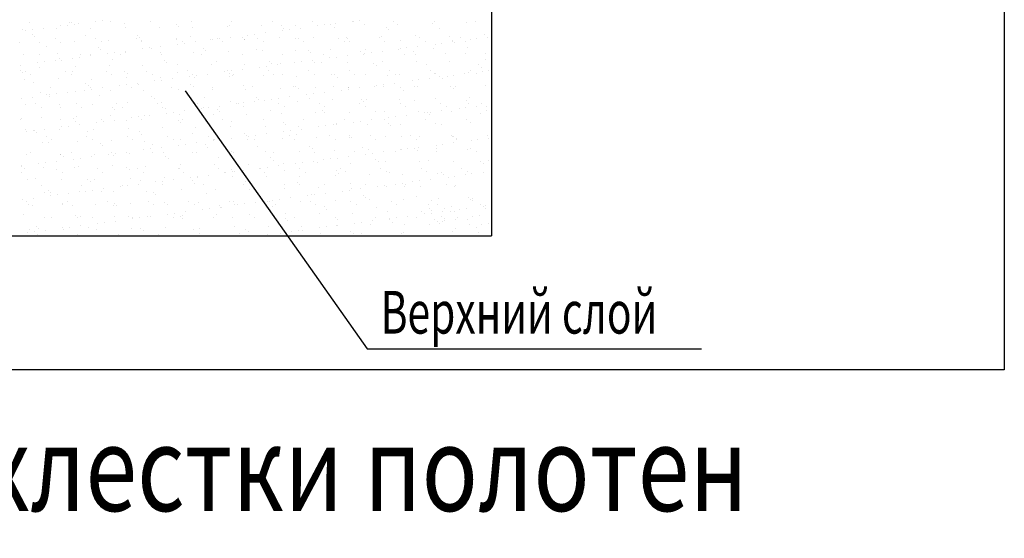
# Model space of a CAD drawing. Extents: x -1545 to 69069332, y -6966 to 42067464.
# Drawn here: x 560 to 618, y -1252 to -1222 of the extents above; entities that cross this region are included whole.
import ezdxf

# ---------------------------------------------------------------- set-up
doc = ezdxf.new("R2010")
doc.units = 0
doc.layers.get('0').update_dxf_attribs({"linetype": 'CONTINUOUS'})
doc.styles.add('Gost A', font='txt', dxfattribs={"width": 0.8, "oblique": 10})
doc.styles.add('ROMANS', font='romans.shx', dxfattribs={"width": 0.8})

msp = doc.modelspace()

# ---------------------------------------------------------------- linework, layer by layer
at = {"lineweight": 30, "ltscale": 0.5}
for p in [(587.953, -1205.78), (509.678, -1234.567)]:
    msp.add_line(p, (587.953, -1234.567), dxfattribs=at)
at = {"ltscale": 0.5}
for p, q in [((560.888, -1222.058), (560.888, -1222.058)), ((563.13, -1222.231), (563.13, -1222.231)), ((563.261, -1222.054), (563.261, -1222.054)), ((563.371, -1222.092), (563.371, -1222.092)), ((563.511, -1222.221), (563.511, -1222.221)), ((563.749, -1222.149), (563.749, -1222.149)), ((564.784, -1222.013), (564.784, -1222.013)), ((565.181, -1221.961), (565.181, -1221.961)), ((565.634, -1222.05), (565.634, -1222.05)), ((566.465, -1222.16), (566.465, -1222.16)), ((568.007, -1222.045), (568.007, -1222.045)), ((569.514, -1222.186), (569.514, -1222.186)), ((570.38, -1222.041), (570.38, -1222.041)), ((572.608, -1222.253), (572.608, -1222.253)), ((572.753, -1222.037), (572.753, -1222.037)), ((575.126, -1222.032), (575.126, -1222.032)), ((577.499, -1222.028), (577.499, -1222.028)), ((578.19, -1222.221), (578.19, -1222.221)), ((578.508, -1222.205), (578.508, -1222.205)), ((578.81, -1222.14), (578.81, -1222.14)), ((579.845, -1222.003), (579.845, -1222.003)), ((579.872, -1222.024), (579.872, -1222.024)), ((580.242, -1221.951), (580.242, -1221.951)), ((580.503, -1222.179), (580.503, -1222.179)), ((582.245, -1222.019), (582.245, -1222.019)), ((582.452, -1222.189), (582.452, -1222.189)), ((584.51, -1222.114), (584.51, -1222.114)), ((584.618, -1222.015), (584.618, -1222.015)), ((586.505, -1222.089), (586.505, -1222.089)), ((586.991, -1222.011), (586.991, -1222.011)), ((560.503, -1222.475), (560.503, -1222.475)), ((560.682, -1222.553), (560.682, -1222.553)), ((561.079, -1222.501), (561.079, -1222.501)), ((561.08, -1222.761), (561.08, -1222.761)), ((561.698, -1222.419), (561.698, -1222.419)), ((562.497, -1222.45), (562.497, -1222.45)), ((562.733, -1222.283), (562.733, -1222.283)), ((564.174, -1222.829), (564.174, -1222.829)), ((564.446, -1222.459), (564.446, -1222.459)), ((566.505, -1222.385), (566.505, -1222.385)), ((568.499, -1222.36), (568.499, -1222.36)), ((569.654, -1222.315), (569.654, -1222.315)), ((570.448, -1222.369), (570.448, -1222.369)), ((572.506, -1222.295), (572.506, -1222.295)), ((573.692, -1222.813), (573.692, -1222.813)), ((574.088, -1222.761), (574.088, -1222.761)), ((574.501, -1222.269), (574.501, -1222.269)), ((574.708, -1222.68), (574.708, -1222.68)), ((575.657, -1222.28), (575.657, -1222.28)), ((575.743, -1222.543), (575.743, -1222.543)), ((575.798, -1222.408), (575.798, -1222.408)), ((576.139, -1222.491), (576.139, -1222.491)), ((576.45, -1222.279), (576.45, -1222.279)), ((576.759, -1222.41), (576.759, -1222.41)), ((577.794, -1222.273), (577.794, -1222.273)), ((578.751, -1222.347), (578.751, -1222.347)), ((581.8, -1222.373), (581.8, -1222.373)), ((581.941, -1222.502), (581.941, -1222.502)), ((584.894, -1222.441), (584.894, -1222.441)), ((587.535, -1222.803), (587.535, -1222.803)), ((587.944, -1222.467), (587.944, -1222.467)), ((560.347, -1223.229), (560.347, -1223.229)), ((561.221, -1222.89), (561.221, -1222.89)), ((561.469, -1223.239), (561.469, -1223.239)), ((562.399, -1223.02), (562.399, -1223.02)), ((562.72, -1223.225), (562.72, -1223.225)), ((563.528, -1223.164), (563.528, -1223.164)), ((564.772, -1223.016), (564.772, -1223.016)), ((565.093, -1223.221), (565.093, -1223.221)), ((565.522, -1223.139), (565.522, -1223.139)), ((567.145, -1223.012), (567.145, -1223.012)), ((567.223, -1222.855), (567.223, -1222.855)), ((567.364, -1222.984), (567.364, -1222.984)), ((567.466, -1223.216), (567.466, -1223.216)), ((567.471, -1223.148), (567.471, -1223.148)), ((569.518, -1223.007), (569.518, -1223.007)), ((569.529, -1223.074), (569.529, -1223.074)), ((569.589, -1223.354), (569.589, -1223.354)), ((569.839, -1223.212), (569.839, -1223.212)), ((569.986, -1223.301), (569.986, -1223.301)), ((570.317, -1222.922), (570.317, -1222.922)), ((570.605, -1223.22), (570.605, -1223.22)), ((571.524, -1223.049), (571.524, -1223.049)), ((571.64, -1223.084), (571.64, -1223.084)), ((571.891, -1223.003), (571.891, -1223.003)), ((572.037, -1223.031), (572.037, -1223.031)), ((572.212, -1223.208), (572.212, -1223.208)), ((572.657, -1222.95), (572.657, -1222.95)), ((573.367, -1222.948), (573.367, -1222.948)), ((573.473, -1223.058), (573.473, -1223.058)), ((573.507, -1223.077), (573.507, -1223.077)), ((574.264, -1222.999), (574.264, -1222.999)), ((574.585, -1223.203), (574.585, -1223.203)), ((575.531, -1222.984), (575.531, -1222.984)), ((576.461, -1223.016), (576.461, -1223.016)), ((576.637, -1222.994), (576.637, -1222.994)), ((576.958, -1223.199), (576.958, -1223.199)), ((577.526, -1222.958), (577.526, -1222.958)), ((579.01, -1222.99), (579.01, -1222.99)), ((579.331, -1223.195), (579.331, -1223.195)), ((579.475, -1222.968), (579.475, -1222.968)), ((579.51, -1223.042), (579.51, -1223.042)), ((579.65, -1223.171), (579.65, -1223.171)), ((581.383, -1222.986), (581.383, -1222.986)), ((581.533, -1222.894), (581.533, -1222.894)), ((581.704, -1223.191), (581.704, -1223.191)), ((582.604, -1223.109), (582.604, -1223.109)), ((583.528, -1222.868), (583.528, -1222.868)), ((583.756, -1222.982), (583.756, -1222.982)), ((584.077, -1223.186), (584.077, -1223.186)), ((584.65, -1223.344), (584.65, -1223.344)), ((585.046, -1223.292), (585.046, -1223.292)), ((585.477, -1222.878), (585.477, -1222.878)), ((585.653, -1223.136), (585.653, -1223.136)), ((585.666, -1223.21), (585.666, -1223.21)), ((585.793, -1223.264), (585.793, -1223.264)), ((586.129, -1222.977), (586.129, -1222.977)), ((586.45, -1223.182), (586.45, -1223.182)), ((586.701, -1223.074), (586.701, -1223.074)), ((587.098, -1223.021), (587.098, -1223.021)), ((587.717, -1222.94), (587.717, -1222.94)), ((560.551, -1223.944), (560.551, -1223.944)), ((561.504, -1223.966), (561.504, -1223.966)), ((561.884, -1223.497), (561.884, -1223.497)), ((562.545, -1223.918), (562.545, -1223.918)), ((563.877, -1223.962), (563.877, -1223.962)), ((564.494, -1223.928), (564.494, -1223.928)), ((564.933, -1223.524), (564.933, -1223.524)), ((565.073, -1223.652), (565.073, -1223.652)), ((565.487, -1223.894), (565.487, -1223.894)), ((565.884, -1223.841), (565.884, -1223.841)), ((566.25, -1223.958), (566.25, -1223.958)), ((566.503, -1223.76), (566.503, -1223.76)), ((566.553, -1223.853), (566.553, -1223.853)), ((567.538, -1223.624), (567.538, -1223.624)), ((567.935, -1223.571), (567.935, -1223.571)), ((568.027, -1223.591), (568.027, -1223.591)), ((568.547, -1223.828), (568.547, -1223.828)), ((568.554, -1223.49), (568.554, -1223.49)), ((568.623, -1223.953), (568.623, -1223.953)), ((570.496, -1223.837), (570.496, -1223.837)), ((570.996, -1223.949), (570.996, -1223.949)), ((571.076, -1223.617), (571.076, -1223.617)), ((571.216, -1223.746), (571.216, -1223.746)), ((572.554, -1223.763), (572.554, -1223.763)), ((573.369, -1223.945), (573.369, -1223.945)), ((574.17, -1223.685), (574.17, -1223.685)), ((574.549, -1223.738), (574.549, -1223.738)), ((575.742, -1223.94), (575.742, -1223.94)), ((576.498, -1223.747), (576.498, -1223.747)), ((577.219, -1223.711), (577.219, -1223.711)), ((577.359, -1223.839), (577.359, -1223.839)), ((578.115, -1223.936), (578.115, -1223.936)), ((578.556, -1223.673), (578.556, -1223.673)), ((580.313, -1223.778), (580.313, -1223.778)), ((580.488, -1223.932), (580.488, -1223.932)), ((580.548, -1223.884), (580.548, -1223.884)), ((580.551, -1223.647), (580.551, -1223.647)), ((580.944, -1223.832), (580.944, -1223.832)), ((581.564, -1223.75), (581.564, -1223.75)), ((582.5, -1223.657), (582.5, -1223.657)), ((582.599, -1223.614), (582.599, -1223.614)), ((582.861, -1223.928), (582.861, -1223.928)), ((582.995, -1223.562), (582.995, -1223.562)), ((583.362, -1223.804), (583.362, -1223.804)), ((583.503, -1223.933), (583.503, -1223.933)), ((583.615, -1223.48), (583.615, -1223.48)), ((584.558, -1223.583), (584.558, -1223.583)), ((585.234, -1223.923), (585.234, -1223.923)), ((586.456, -1223.872), (586.456, -1223.872)), ((586.553, -1223.557), (586.553, -1223.557)), ((587.607, -1223.919), (587.607, -1223.919)), ((561.385, -1224.434), (561.385, -1224.434)), ((561.781, -1224.381), (561.781, -1224.381)), ((562.401, -1224.3), (562.401, -1224.3)), ((562.642, -1224.192), (562.642, -1224.192)), ((562.782, -1224.321), (562.782, -1224.321)), ((563.436, -1224.164), (563.436, -1224.164)), ((563.833, -1224.111), (563.833, -1224.111)), ((564.452, -1224.03), (564.452, -1224.03)), ((565.736, -1224.26), (565.736, -1224.26)), ((568.785, -1224.286), (568.785, -1224.286)), ((568.926, -1224.415), (568.926, -1224.415)), ((569.577, -1224.542), (569.577, -1224.542)), ((571.572, -1224.517), (571.572, -1224.517)), ((571.879, -1224.353), (571.879, -1224.353)), ((573.521, -1224.526), (573.521, -1224.526)), ((574.928, -1224.38), (574.928, -1224.38)), ((575.069, -1224.508), (575.069, -1224.508)), ((575.41, -1224.56), (575.41, -1224.56)), ((575.579, -1224.452), (575.579, -1224.452)), ((576.445, -1224.424), (576.445, -1224.424)), ((576.842, -1224.372), (576.842, -1224.372)), ((577.461, -1224.29), (577.461, -1224.29)), ((577.574, -1224.427), (577.574, -1224.427)), ((578.022, -1224.447), (578.022, -1224.447)), ((578.496, -1224.154), (578.496, -1224.154)), ((578.893, -1224.102), (578.893, -1224.102)), ((579.513, -1224.02), (579.513, -1224.02)), ((579.523, -1224.436), (579.523, -1224.436)), ((581.072, -1224.473), (581.072, -1224.473)), ((581.581, -1224.362), (581.581, -1224.362)), ((583.576, -1224.336), (583.576, -1224.336)), ((584.166, -1224.54), (584.166, -1224.54)), ((585.525, -1224.346), (585.525, -1224.346)), ((587.583, -1224.272), (587.583, -1224.272)), ((560.35, -1224.57), (560.35, -1224.57)), ((560.351, -1224.861), (560.351, -1224.861)), ((560.492, -1224.99), (560.492, -1224.99)), ((560.641, -1224.933), (560.641, -1224.933)), ((560.963, -1225.137), (560.963, -1225.137)), ((561.517, -1224.707), (561.517, -1224.707)), ((563.014, -1224.928), (563.014, -1224.928)), ((563.335, -1225.133), (563.335, -1225.133)), ((563.445, -1224.929), (563.445, -1224.929)), ((563.576, -1224.633), (563.576, -1224.633)), ((565.387, -1224.924), (565.387, -1224.924)), ((565.57, -1224.607), (565.57, -1224.607)), ((565.708, -1225.129), (565.708, -1225.129)), ((566.495, -1224.955), (566.495, -1224.955)), ((566.635, -1225.083), (566.635, -1225.083)), ((567.519, -1224.617), (567.519, -1224.617)), ((567.76, -1224.92), (567.76, -1224.92)), ((568.081, -1225.125), (568.081, -1225.125)), ((569.589, -1225.022), (569.589, -1225.022)), ((570.133, -1224.916), (570.133, -1224.916)), ((570.454, -1225.12), (570.454, -1225.12)), ((571.308, -1225.1), (571.308, -1225.1)), ((572.343, -1224.964), (572.343, -1224.964)), ((572.506, -1224.911), (572.506, -1224.911)), ((572.638, -1225.048), (572.638, -1225.048)), ((572.74, -1224.912), (572.74, -1224.912)), ((572.827, -1225.116), (572.827, -1225.116)), ((573.359, -1224.83), (573.359, -1224.83)), ((574.394, -1224.694), (574.394, -1224.694)), ((574.791, -1224.642), (574.791, -1224.642)), ((574.879, -1224.907), (574.879, -1224.907)), ((575.2, -1225.112), (575.2, -1225.112)), ((575.732, -1225.116), (575.732, -1225.116)), ((577.252, -1224.903), (577.252, -1224.903)), ((577.573, -1225.107), (577.573, -1225.107)), ((579.625, -1224.898), (579.625, -1224.898)), ((579.946, -1225.103), (579.946, -1225.103)), ((580.599, -1225.116), (580.599, -1225.116)), ((581.212, -1224.602), (581.212, -1224.602)), ((581.998, -1224.894), (581.998, -1224.894)), ((582.319, -1225.099), (582.319, -1225.099)), ((582.548, -1225.125), (582.548, -1225.125)), ((584.371, -1224.89), (584.371, -1224.89)), ((584.606, -1225.051), (584.606, -1225.051)), ((584.692, -1225.094), (584.692, -1225.094)), ((586.368, -1225.09), (586.368, -1225.09)), ((586.601, -1225.025), (586.601, -1225.025)), ((586.744, -1224.885), (586.744, -1224.885)), ((587.065, -1225.09), (587.065, -1225.09)), ((587.215, -1224.567), (587.215, -1224.567)), ((587.355, -1224.695), (587.355, -1224.695)), ((587.403, -1224.954), (587.403, -1224.954)), ((587.8, -1224.902), (587.8, -1224.902)), ((560.599, -1225.412), (560.599, -1225.412)), ((561.155, -1225.597), (561.155, -1225.597)), ((562.593, -1225.386), (562.593, -1225.386)), ((564.204, -1225.624), (564.204, -1225.624)), ((564.542, -1225.396), (564.542, -1225.396)), ((566.601, -1225.322), (566.601, -1225.322)), ((567.206, -1225.64), (567.206, -1225.64)), ((567.298, -1225.691), (567.298, -1225.691)), ((568.241, -1225.504), (568.241, -1225.504)), ((568.595, -1225.296), (568.595, -1225.296)), ((568.637, -1225.452), (568.637, -1225.452)), ((569.257, -1225.37), (569.257, -1225.37)), ((570.292, -1225.234), (570.292, -1225.234)), ((570.544, -1225.306), (570.544, -1225.306)), ((570.689, -1225.182), (570.689, -1225.182)), ((572.602, -1225.231), (572.602, -1225.231)), ((572.778, -1225.177), (572.778, -1225.177)), ((574.597, -1225.206), (574.597, -1225.206)), ((576.546, -1225.215), (576.546, -1225.215)), ((578.604, -1225.141), (578.604, -1225.141)), ((578.781, -1225.142), (578.781, -1225.142)), ((578.921, -1225.271), (578.921, -1225.271)), ((581.647, -1225.712), (581.647, -1225.712)), ((581.875, -1225.209), (581.875, -1225.209)), ((582.266, -1225.63), (582.266, -1225.63)), ((583.301, -1225.494), (583.301, -1225.494)), ((583.698, -1225.442), (583.698, -1225.442)), ((584.317, -1225.36), (584.317, -1225.36)), ((584.924, -1225.235), (584.924, -1225.235)), ((585.064, -1225.364), (585.064, -1225.364)), ((585.352, -1225.224), (585.352, -1225.224)), ((585.749, -1225.172), (585.749, -1225.172)), ((561.565, -1226.175), (561.565, -1226.175)), ((562.119, -1225.874), (562.119, -1225.874)), ((562.484, -1226.262), (562.484, -1226.262)), ((563.103, -1226.18), (563.103, -1226.18)), ((563.624, -1226.101), (563.624, -1226.101)), ((564.138, -1226.044), (564.138, -1226.044)), ((564.344, -1225.752), (564.344, -1225.752)), ((564.492, -1225.87), (564.492, -1225.87)), ((564.535, -1225.992), (564.535, -1225.992)), ((565.155, -1225.91), (565.155, -1225.91)), ((565.618, -1226.075), (565.618, -1226.075)), ((566.19, -1225.774), (566.19, -1225.774)), ((566.586, -1225.722), (566.586, -1225.722)), ((566.865, -1225.866), (566.865, -1225.866)), ((567.567, -1226.085), (567.567, -1226.085)), ((569.238, -1225.862), (569.238, -1225.862)), ((569.625, -1226.011), (569.625, -1226.011)), ((570.014, -1226.087), (580.667, -1241.187)), ((570.347, -1225.717), (570.347, -1225.717)), ((570.487, -1225.846), (570.487, -1225.846)), ((571.611, -1225.857), (571.611, -1225.857)), ((571.62, -1225.985), (571.62, -1225.985)), ((573.441, -1225.784), (573.441, -1225.784)), ((573.569, -1225.995), (573.569, -1225.995)), ((573.984, -1225.853), (573.984, -1225.853)), ((575.627, -1225.92), (575.627, -1225.92)), ((576.357, -1225.849), (576.357, -1225.849)), ((576.49, -1225.811), (576.49, -1225.811)), ((576.631, -1225.939), (576.631, -1225.939)), ((577.544, -1226.252), (577.544, -1226.252)), ((577.622, -1225.895), (577.622, -1225.895)), ((578.164, -1226.171), (578.164, -1226.171)), ((578.73, -1225.844), (578.73, -1225.844)), ((579.199, -1226.034), (579.199, -1226.034)), ((579.571, -1225.904), (579.571, -1225.904)), ((579.584, -1225.878), (579.584, -1225.878)), ((579.596, -1225.982), (579.596, -1225.982)), ((580.215, -1225.901), (580.215, -1225.901)), ((581.103, -1225.84), (581.103, -1225.84)), ((581.25, -1225.764), (581.25, -1225.764)), ((581.629, -1225.83), (581.629, -1225.83)), ((582.633, -1225.904), (582.633, -1225.904)), ((582.774, -1226.033), (582.774, -1226.033)), ((583.476, -1225.836), (583.476, -1225.836)), ((583.624, -1225.805), (583.624, -1225.805)), ((585.573, -1225.814), (585.573, -1225.814)), ((585.727, -1225.972), (585.727, -1225.972)), ((585.849, -1225.831), (585.849, -1225.831)), ((587.631, -1225.74), (587.631, -1225.74)), ((560.433, -1226.532), (560.433, -1226.532)), ((561.052, -1226.45), (561.052, -1226.45)), ((561.257, -1226.841), (561.257, -1226.841)), ((561.913, -1226.292), (561.913, -1226.292)), ((562.054, -1226.421), (562.054, -1226.421)), ((562.087, -1226.314), (562.087, -1226.314)), ((562.641, -1226.855), (562.641, -1226.855)), ((563.63, -1226.837), (563.63, -1226.837)), ((564.59, -1226.864), (564.59, -1226.864)), ((565.007, -1226.36), (565.007, -1226.36)), ((566.003, -1226.832), (566.003, -1226.832)), ((566.649, -1226.79), (566.649, -1226.79)), ((568.056, -1226.386), (568.056, -1226.386)), ((568.197, -1226.515), (568.197, -1226.515)), ((568.376, -1226.828), (568.376, -1226.828)), ((568.643, -1226.764), (568.643, -1226.764)), ((570.592, -1226.774), (570.592, -1226.774)), ((570.748, -1226.824), (570.748, -1226.824)), ((571.15, -1226.453), (571.15, -1226.453)), ((572.65, -1226.7), (572.65, -1226.7)), ((573.046, -1226.844), (573.046, -1226.844)), ((573.121, -1226.819), (573.121, -1226.819)), ((573.442, -1226.792), (573.442, -1226.792)), ((574.062, -1226.711), (574.062, -1226.711)), ((574.199, -1226.479), (574.199, -1226.479)), ((574.34, -1226.608), (574.34, -1226.608)), ((574.645, -1226.674), (574.645, -1226.674)), ((575.097, -1226.574), (575.097, -1226.574)), ((575.493, -1226.522), (575.493, -1226.522)), ((575.494, -1226.815), (575.494, -1226.815)), ((576.113, -1226.441), (576.113, -1226.441)), ((576.594, -1226.684), (576.594, -1226.684)), ((577.148, -1226.304), (577.148, -1226.304)), ((577.294, -1226.547), (577.294, -1226.547)), ((577.867, -1226.811), (577.867, -1226.811)), ((578.652, -1226.609), (578.652, -1226.609)), ((580.24, -1226.806), (580.24, -1226.806)), ((580.343, -1226.573), (580.343, -1226.573)), ((580.483, -1226.702), (580.483, -1226.702)), ((580.647, -1226.584), (580.647, -1226.584)), ((582.596, -1226.593), (582.596, -1226.593)), ((582.613, -1226.802), (582.613, -1226.802)), ((583.437, -1226.64), (583.437, -1226.64)), ((584.654, -1226.519), (584.654, -1226.519)), ((584.986, -1226.798), (584.986, -1226.798)), ((586.486, -1226.667), (586.486, -1226.667)), ((586.626, -1226.795), (586.626, -1226.795)), ((586.649, -1226.494), (586.649, -1226.494)), ((587.359, -1226.793), (587.359, -1226.793)), ((560.647, -1226.88), (560.647, -1226.88)), ((561.578, -1227.046), (561.578, -1227.046)), ((562.717, -1227.028), (562.717, -1227.028)), ((563.951, -1227.041), (563.951, -1227.041)), ((565.766, -1227.055), (565.766, -1227.055)), ((565.906, -1227.183), (565.906, -1227.183)), ((566.324, -1227.037), (566.324, -1227.037)), ((568.697, -1227.033), (568.697, -1227.033)), ((568.86, -1227.122), (568.86, -1227.122)), ((568.943, -1227.384), (568.943, -1227.384)), ((569.34, -1227.332), (569.34, -1227.332)), ((569.959, -1227.251), (569.959, -1227.251)), ((570.994, -1227.114), (570.994, -1227.114)), ((571.07, -1227.028), (571.07, -1227.028)), ((571.391, -1227.062), (571.391, -1227.062)), ((571.909, -1227.148), (571.909, -1227.148)), ((572.011, -1226.981), (572.011, -1226.981)), ((572.049, -1227.277), (572.049, -1227.277)), ((573.443, -1227.024), (573.443, -1227.024)), ((575.003, -1227.216), (575.003, -1227.216)), ((575.675, -1227.389), (575.675, -1227.389)), ((575.816, -1227.02), (575.816, -1227.02)), ((577.67, -1227.363), (577.67, -1227.363)), ((578.052, -1227.242), (578.052, -1227.242)), ((578.189, -1227.015), (578.189, -1227.015)), ((578.192, -1227.371), (578.192, -1227.371)), ((579.619, -1227.373), (579.619, -1227.373)), ((580.562, -1227.011), (580.562, -1227.011)), ((581.146, -1227.309), (581.146, -1227.309)), ((581.677, -1227.298), (581.677, -1227.298)), ((582.935, -1227.007), (582.935, -1227.007)), ((583.672, -1227.273), (583.672, -1227.273)), ((584.004, -1227.375), (584.004, -1227.375)), ((584.195, -1227.335), (584.195, -1227.335)), ((584.4, -1227.322), (584.4, -1227.322)), ((585.02, -1227.241), (585.02, -1227.241)), ((585.308, -1227.002), (585.308, -1227.002)), ((585.621, -1227.282), (585.621, -1227.282)), ((586.055, -1227.105), (586.055, -1227.105)), ((586.452, -1227.052), (586.452, -1227.052)), ((587.071, -1226.971), (587.071, -1226.971)), ((587.289, -1227.403), (587.289, -1227.403)), ((587.679, -1227.208), (587.679, -1227.208)), ((587.681, -1226.998), (587.681, -1226.998)), ((560.362, -1227.787), (560.362, -1227.787)), ((560.426, -1227.697), (560.426, -1227.697)), ((561.613, -1227.643), (561.613, -1227.643)), ((562.735, -1227.783), (562.735, -1227.783)), ((563.475, -1227.723), (563.475, -1227.723)), ((563.615, -1227.852), (563.615, -1227.852)), ((563.672, -1227.569), (563.672, -1227.569)), ((564.841, -1227.925), (564.841, -1227.925)), ((565.108, -1227.778), (565.108, -1227.778)), ((565.238, -1227.872), (565.238, -1227.872)), ((565.666, -1227.544), (565.666, -1227.544)), ((565.857, -1227.791), (565.857, -1227.791)), ((566.569, -1227.791), (566.569, -1227.791)), ((566.892, -1227.655), (566.892, -1227.655)), ((567.289, -1227.602), (567.289, -1227.602)), ((567.481, -1227.774), (567.481, -1227.774)), ((567.615, -1227.553), (567.615, -1227.553)), ((567.908, -1227.521), (567.908, -1227.521)), ((569.618, -1227.817), (569.618, -1227.817)), ((569.673, -1227.479), (569.673, -1227.479)), ((569.759, -1227.946), (569.759, -1227.946)), ((569.854, -1227.77), (569.854, -1227.77)), ((571.668, -1227.453), (571.668, -1227.453)), ((572.227, -1227.765), (572.227, -1227.765)), ((572.712, -1227.884), (572.712, -1227.884)), ((573.617, -1227.463), (573.617, -1227.463)), ((574.6, -1227.761), (574.6, -1227.761)), ((575.761, -1227.911), (575.761, -1227.911)), ((576.973, -1227.757), (576.973, -1227.757)), ((578.855, -1227.978), (578.855, -1227.978)), ((579.346, -1227.752), (579.346, -1227.752)), ((579.902, -1227.915), (579.902, -1227.915)), ((580.298, -1227.863), (580.298, -1227.863)), ((580.918, -1227.781), (580.918, -1227.781)), ((581.719, -1227.748), (581.719, -1227.748)), ((581.904, -1228.004), (581.904, -1228.004)), ((581.953, -1227.645), (581.953, -1227.645)), ((582.349, -1227.592), (582.349, -1227.592)), ((582.969, -1227.511), (582.969, -1227.511)), ((584.092, -1227.744), (584.092, -1227.744)), ((584.336, -1227.464), (584.336, -1227.464)), ((584.702, -1227.987), (584.702, -1227.987)), ((586.464, -1227.739), (586.464, -1227.739)), ((586.697, -1227.962), (586.697, -1227.962)), ((560.695, -1228.348), (560.695, -1228.348)), ((560.739, -1228.465), (560.739, -1228.465)), ((561.135, -1228.412), (561.135, -1228.412)), ((561.184, -1228.392), (561.184, -1228.392)), ((561.325, -1228.521), (561.325, -1228.521)), ((561.755, -1228.331), (561.755, -1228.331)), ((562.689, -1228.323), (562.689, -1228.323)), ((562.79, -1228.195), (562.79, -1228.195)), ((563.187, -1228.142), (563.187, -1228.142)), ((563.806, -1228.061), (563.806, -1228.061)), ((564.278, -1228.46), (564.278, -1228.46)), ((564.638, -1228.332), (564.638, -1228.332)), ((566.697, -1228.258), (566.697, -1228.258)), ((567.327, -1228.486), (567.327, -1228.486)), ((568.691, -1228.233), (568.691, -1228.233)), ((570.422, -1228.553), (570.422, -1228.553)), ((570.64, -1228.242), (570.64, -1228.242)), ((572.698, -1228.168), (572.698, -1228.168)), ((573.471, -1228.579), (573.471, -1228.579)), ((574.693, -1228.142), (574.693, -1228.142)), ((574.764, -1228.591), (574.764, -1228.591)), ((575.799, -1228.455), (575.799, -1228.455)), ((575.902, -1228.039), (575.902, -1228.039)), ((576.196, -1228.403), (576.196, -1228.403)), ((576.642, -1228.152), (576.642, -1228.152)), ((576.815, -1228.321), (576.815, -1228.321)), ((577.85, -1228.185), (577.85, -1228.185)), ((578.247, -1228.133), (578.247, -1228.133)), ((578.7, -1228.078), (578.7, -1228.078)), ((578.867, -1228.051), (578.867, -1228.051)), ((580.695, -1228.052), (580.695, -1228.052)), ((582.045, -1228.133), (582.045, -1228.133)), ((582.644, -1228.062), (582.644, -1228.062)), ((584.999, -1228.072), (584.999, -1228.072)), ((561.661, -1229.112), (561.661, -1229.112)), ((561.872, -1228.749), (561.872, -1228.749)), ((561.988, -1229.128), (561.988, -1229.128)), ((562.193, -1228.954), (562.193, -1228.954)), ((563.72, -1229.037), (563.72, -1229.037)), ((564.245, -1228.745), (564.245, -1228.745)), ((564.566, -1228.949), (564.566, -1228.949)), ((565.037, -1229.155), (565.037, -1229.155)), ((565.714, -1229.012), (565.714, -1229.012)), ((566.618, -1228.74), (566.618, -1228.74)), ((566.939, -1228.945), (566.939, -1228.945)), ((567.468, -1228.615), (567.468, -1228.615)), ((567.663, -1229.021), (567.663, -1229.021)), ((568.991, -1228.736), (568.991, -1228.736)), ((569.312, -1228.941), (569.312, -1228.941)), ((569.721, -1228.947), (569.721, -1228.947)), ((570.662, -1229.131), (570.662, -1229.131)), ((571.364, -1228.732), (571.364, -1228.732)), ((571.685, -1228.936), (571.685, -1228.936)), ((571.697, -1228.995), (571.697, -1228.995)), ((571.716, -1228.922), (571.716, -1228.922)), ((572.094, -1228.943), (572.094, -1228.943)), ((572.713, -1228.861), (572.713, -1228.861)), ((573.611, -1228.708), (573.611, -1228.708)), ((573.665, -1228.931), (573.665, -1228.931)), ((573.737, -1228.727), (573.737, -1228.727)), ((573.748, -1228.725), (573.748, -1228.725)), ((574.058, -1228.932), (574.058, -1228.932)), ((574.145, -1228.673), (574.145, -1228.673)), ((575.723, -1228.857), (575.723, -1228.857)), ((576.11, -1228.723), (576.11, -1228.723)), ((576.431, -1228.928), (576.431, -1228.928)), ((576.565, -1228.647), (576.565, -1228.647)), ((577.718, -1228.831), (577.718, -1228.831)), ((578.483, -1228.719), (578.483, -1228.719)), ((578.804, -1228.924), (578.804, -1228.924)), ((579.614, -1228.673), (579.614, -1228.673)), ((579.667, -1228.841), (579.667, -1228.841)), ((579.754, -1228.802), (579.754, -1228.802)), ((580.856, -1228.715), (580.856, -1228.715)), ((581.177, -1228.919), (581.177, -1228.919)), ((581.725, -1228.767), (581.725, -1228.767)), ((582.708, -1228.74), (582.708, -1228.74)), ((583.229, -1228.71), (583.229, -1228.71)), ((583.55, -1228.915), (583.55, -1228.915)), ((583.72, -1228.741), (583.72, -1228.741)), ((585.602, -1228.706), (585.602, -1228.706)), ((585.669, -1228.751), (585.669, -1228.751)), ((585.722, -1229.121), (585.722, -1229.121)), ((585.757, -1228.767), (585.757, -1228.767)), ((585.897, -1228.895), (585.897, -1228.895)), ((585.923, -1228.911), (585.923, -1228.911)), ((586.757, -1228.985), (586.757, -1228.985)), ((587.154, -1228.933), (587.154, -1228.933)), ((587.727, -1228.676), (587.727, -1228.676)), ((587.774, -1228.851), (587.774, -1228.851)), ((560.977, -1229.695), (560.977, -1229.695)), ((563.35, -1229.691), (563.35, -1229.691)), ((565.177, -1229.283), (565.177, -1229.283)), ((565.723, -1229.686), (565.723, -1229.686)), ((566.56, -1229.671), (566.56, -1229.671)), ((566.745, -1229.726), (566.745, -1229.726)), ((567.595, -1229.535), (567.595, -1229.535)), ((567.991, -1229.483), (567.991, -1229.483)), ((568.096, -1229.682), (568.096, -1229.682)), ((568.131, -1229.222), (568.131, -1229.222)), ((568.611, -1229.401), (568.611, -1229.401)), ((568.739, -1229.701), (568.739, -1229.701)), ((569.646, -1229.265), (569.646, -1229.265)), ((570.042, -1229.213), (570.042, -1229.213)), ((570.469, -1229.678), (570.469, -1229.678)), ((570.688, -1229.71), (570.688, -1229.71)), ((571.18, -1229.248), (571.18, -1229.248)), ((571.32, -1229.377), (571.32, -1229.377)), ((572.746, -1229.636), (572.746, -1229.636)), ((572.842, -1229.673), (572.842, -1229.673)), ((574.274, -1229.316), (574.274, -1229.316)), ((574.741, -1229.611), (574.741, -1229.611)), ((575.215, -1229.669), (575.215, -1229.669)), ((576.69, -1229.62), (576.69, -1229.62)), ((577.323, -1229.342), (577.323, -1229.342)), ((577.464, -1229.47), (577.464, -1229.47)), ((577.588, -1229.665), (577.588, -1229.665)), ((578.748, -1229.546), (578.748, -1229.546)), ((579.961, -1229.661), (579.961, -1229.661)), ((580.417, -1229.409), (580.417, -1229.409)), ((580.743, -1229.52), (580.743, -1229.52)), ((581.001, -1229.743), (581.001, -1229.743)), ((581.62, -1229.661), (581.62, -1229.661)), ((582.334, -1229.656), (582.334, -1229.656)), ((582.655, -1229.525), (582.655, -1229.525)), ((582.692, -1229.53), (582.692, -1229.53)), ((583.052, -1229.473), (583.052, -1229.473)), ((583.466, -1229.435), (583.466, -1229.435)), ((583.607, -1229.564), (583.607, -1229.564)), ((583.671, -1229.391), (583.671, -1229.391)), ((584.706, -1229.255), (584.706, -1229.255)), ((584.707, -1229.652), (584.707, -1229.652)), ((584.75, -1229.456), (584.75, -1229.456)), ((585.103, -1229.203), (585.103, -1229.203)), ((586.56, -1229.503), (586.56, -1229.503)), ((586.745, -1229.43), (586.745, -1229.43)), ((587.08, -1229.648), (587.08, -1229.648)), ((560.743, -1229.817), (560.743, -1229.817)), ((561.838, -1230.293), (561.838, -1230.293)), ((562.457, -1230.211), (562.457, -1230.211)), ((562.737, -1229.791), (562.737, -1229.791)), ((562.746, -1229.823), (562.746, -1229.823)), ((562.887, -1229.952), (562.887, -1229.952)), ((563.492, -1230.075), (563.492, -1230.075)), ((563.889, -1230.023), (563.889, -1230.023)), ((564.509, -1229.941), (564.509, -1229.941)), ((564.686, -1229.801), (564.686, -1229.801)), ((565.544, -1229.805), (565.544, -1229.805)), ((565.84, -1229.891), (565.84, -1229.891)), ((565.94, -1229.753), (565.94, -1229.753)), ((568.889, -1229.917), (568.889, -1229.917)), ((569.03, -1230.046), (569.03, -1230.046)), ((571.983, -1229.984), (571.983, -1229.984)), ((575.032, -1230.011), (575.032, -1230.011)), ((575.173, -1230.139), (575.173, -1230.139)), ((575.771, -1230.325), (575.771, -1230.325)), ((576.898, -1230.283), (576.898, -1230.283)), ((577.518, -1230.201), (577.518, -1230.201)), ((577.766, -1230.3), (577.766, -1230.3)), ((578.127, -1230.078), (578.127, -1230.078)), ((578.553, -1230.065), (578.553, -1230.065)), ((578.95, -1230.013), (578.95, -1230.013)), ((579.569, -1229.931), (579.569, -1229.931)), ((579.715, -1230.309), (579.715, -1230.309)), ((580.604, -1229.795), (580.604, -1229.795)), ((581.176, -1230.104), (581.176, -1230.104)), ((581.316, -1230.233), (581.316, -1230.233)), ((581.773, -1230.235), (581.773, -1230.235)), ((583.768, -1230.209), (583.768, -1230.209)), ((584.27, -1230.171), (584.27, -1230.171)), ((585.717, -1230.219), (585.717, -1230.219)), ((587.319, -1230.198), (587.319, -1230.198)), ((587.459, -1230.326), (587.459, -1230.326)), ((587.775, -1230.145), (587.775, -1230.145)), ((560.406, -1230.481), (560.406, -1230.481)), ((560.436, -1230.866), (560.436, -1230.866)), ((560.455, -1230.492), (560.455, -1230.492)), ((560.596, -1230.621), (560.596, -1230.621)), ((561.441, -1230.345), (561.441, -1230.345)), ((561.709, -1230.58), (561.709, -1230.58)), ((562.487, -1230.657), (562.487, -1230.657)), ((562.809, -1230.862), (562.809, -1230.862)), ((563.55, -1230.56), (563.55, -1230.56)), ((563.768, -1230.506), (563.768, -1230.506)), ((564.86, -1230.653), (564.86, -1230.653)), ((565.182, -1230.858), (565.182, -1230.858)), ((565.762, -1230.48), (565.762, -1230.48)), ((566.599, -1230.586), (566.599, -1230.586)), ((566.739, -1230.714), (566.739, -1230.714)), ((567.233, -1230.649), (567.233, -1230.649)), ((567.555, -1230.853), (567.555, -1230.853)), ((567.711, -1230.49), (567.711, -1230.49)), ((569.606, -1230.644), (569.606, -1230.644)), ((569.693, -1230.653), (569.693, -1230.653)), ((569.769, -1230.415), (569.769, -1230.415)), ((569.928, -1230.849), (569.928, -1230.849)), ((571.764, -1230.39), (571.764, -1230.39)), ((571.979, -1230.64), (571.979, -1230.64)), ((572.301, -1230.845), (572.301, -1230.845)), ((572.4, -1230.875), (572.4, -1230.875)), ((572.742, -1230.679), (572.742, -1230.679)), ((572.796, -1230.823), (572.796, -1230.823)), ((572.882, -1230.808), (572.882, -1230.808)), ((573.416, -1230.742), (573.416, -1230.742)), ((573.713, -1230.399), (573.713, -1230.399)), ((574.352, -1230.636), (574.352, -1230.636)), ((574.451, -1230.605), (574.451, -1230.605)), ((574.674, -1230.84), (574.674, -1230.84)), ((574.847, -1230.553), (574.847, -1230.553)), ((575.467, -1230.472), (575.467, -1230.472)), ((575.836, -1230.747), (575.836, -1230.747)), ((576.502, -1230.335), (576.502, -1230.335)), ((576.725, -1230.631), (576.725, -1230.631)), ((577.047, -1230.836), (577.047, -1230.836)), ((578.885, -1230.773), (578.885, -1230.773)), ((579.025, -1230.902), (579.025, -1230.902)), ((579.098, -1230.627), (579.098, -1230.627)), ((579.42, -1230.832), (579.42, -1230.832)), ((581.471, -1230.623), (581.471, -1230.623)), ((581.793, -1230.827), (581.793, -1230.827)), ((581.979, -1230.84), (581.979, -1230.84)), ((583.844, -1230.618), (583.844, -1230.618)), ((584.166, -1230.823), (584.166, -1230.823)), ((585.028, -1230.866), (585.028, -1230.866)), ((586.217, -1230.614), (586.217, -1230.614)), ((586.539, -1230.819), (586.539, -1230.819)), ((586.793, -1230.898), (586.793, -1230.898)), ((587.46, -1230.865), (587.46, -1230.865)), ((560.791, -1231.285), (560.791, -1231.285)), ((561.259, -1231.228), (561.259, -1231.228)), ((562.785, -1231.259), (562.785, -1231.259)), ((564.308, -1231.255), (564.308, -1231.255)), ((564.448, -1231.383), (564.448, -1231.383)), ((564.734, -1231.269), (564.734, -1231.269)), ((566.793, -1231.195), (566.793, -1231.195)), ((567.402, -1231.322), (567.402, -1231.322)), ((568.297, -1231.415), (568.297, -1231.415)), ((568.694, -1231.363), (568.694, -1231.363)), ((568.787, -1231.169), (568.787, -1231.169)), ((569.313, -1231.282), (569.313, -1231.282)), ((570.348, -1231.145), (570.348, -1231.145)), ((570.451, -1231.348), (570.451, -1231.348)), ((570.592, -1231.477), (570.592, -1231.477)), ((570.736, -1231.179), (570.736, -1231.179)), ((570.745, -1231.093), (570.745, -1231.093)), ((571.365, -1231.012), (571.365, -1231.012)), ((572.794, -1231.104), (572.794, -1231.104)), ((573.545, -1231.415), (573.545, -1231.415)), ((574.789, -1231.079), (574.789, -1231.079)), ((576.594, -1231.442), (576.594, -1231.442)), ((576.738, -1231.088), (576.738, -1231.088)), ((578.796, -1231.014), (578.796, -1231.014)), ((580.791, -1230.989), (580.791, -1230.989)), ((582.74, -1230.998), (582.74, -1230.998)), ((583.358, -1231.406), (583.358, -1231.406)), ((583.754, -1231.353), (583.754, -1231.353)), ((584.374, -1231.272), (584.374, -1231.272)), ((584.798, -1230.924), (584.798, -1230.924)), ((585.169, -1230.995), (585.169, -1230.995)), ((585.409, -1231.136), (585.409, -1231.136)), ((585.806, -1231.083), (585.806, -1231.083)), ((586.425, -1231.002), (586.425, -1231.002)), ((561.593, -1231.603), (561.593, -1231.603)), ((561.757, -1232.048), (561.757, -1232.048)), ((562.017, -1231.923), (562.017, -1231.923)), ((562.158, -1232.052), (562.158, -1232.052)), ((563.816, -1231.974), (563.816, -1231.974)), ((563.966, -1231.599), (563.966, -1231.599)), ((564.195, -1231.955), (564.195, -1231.955)), ((564.592, -1231.903), (564.592, -1231.903)), ((565.111, -1231.991), (565.111, -1231.991)), ((565.211, -1231.822), (565.211, -1231.822)), ((565.81, -1231.948), (565.81, -1231.948)), ((566.246, -1231.685), (566.246, -1231.685)), ((566.339, -1231.595), (566.339, -1231.595)), ((566.643, -1231.633), (566.643, -1231.633)), ((567.262, -1231.552), (567.262, -1231.552)), ((567.759, -1231.958), (567.759, -1231.958)), ((568.16, -1232.017), (568.16, -1232.017)), ((568.711, -1231.59), (568.711, -1231.59)), ((569.817, -1231.884), (569.817, -1231.884)), ((571.084, -1231.586), (571.084, -1231.586)), ((571.812, -1231.858), (571.812, -1231.858)), ((573.457, -1231.582), (573.457, -1231.582)), ((573.761, -1231.868), (573.761, -1231.868)), ((575.819, -1231.793), (575.819, -1231.793)), ((575.83, -1231.577), (575.83, -1231.577)), ((576.735, -1231.57), (576.735, -1231.57)), ((577.814, -1231.768), (577.814, -1231.768)), ((578.203, -1231.573), (578.203, -1231.573)), ((579.256, -1231.946), (579.256, -1231.946)), ((579.652, -1231.893), (579.652, -1231.893)), ((579.688, -1231.509), (579.688, -1231.509)), ((579.763, -1231.777), (579.763, -1231.777)), ((580.272, -1231.812), (580.272, -1231.812)), ((580.576, -1231.569), (580.576, -1231.569)), ((581.307, -1231.676), (581.307, -1231.676)), ((581.703, -1231.623), (581.703, -1231.623)), ((581.821, -1231.703), (581.821, -1231.703)), ((582.323, -1231.542), (582.323, -1231.542)), ((582.737, -1231.535), (582.737, -1231.535)), ((582.878, -1231.664), (582.878, -1231.664)), ((582.949, -1231.564), (582.949, -1231.564)), ((583.816, -1231.678), (583.816, -1231.678)), ((585.322, -1231.56), (585.322, -1231.56)), ((585.765, -1231.687), (585.765, -1231.687)), ((585.831, -1231.603), (585.831, -1231.603)), ((560.489, -1232.443), (560.489, -1232.443)), ((560.73, -1232.57), (560.73, -1232.57)), ((561.109, -1232.362), (561.109, -1232.362)), ((562.144, -1232.225), (562.144, -1232.225)), ((562.541, -1232.173), (562.541, -1232.173)), ((563.103, -1232.565), (563.103, -1232.565)), ((563.16, -1232.092), (563.16, -1232.092)), ((565.476, -1232.561), (565.476, -1232.561)), ((567.849, -1232.557), (567.849, -1232.557)), ((568.301, -1232.146), (568.301, -1232.146)), ((570.222, -1232.552), (570.222, -1232.552)), ((571.255, -1232.084), (571.255, -1232.084)), ((572.595, -1232.548), (572.595, -1232.548)), ((572.842, -1232.573), (572.842, -1232.573)), ((574.118, -1232.622), (574.118, -1232.622)), ((574.304, -1232.11), (574.304, -1232.11)), ((574.444, -1232.239), (574.444, -1232.239)), ((574.837, -1232.547), (574.837, -1232.547)), ((574.968, -1232.544), (574.968, -1232.544)), ((575.153, -1232.486), (575.153, -1232.486)), ((575.55, -1232.434), (575.55, -1232.434)), ((576.169, -1232.352), (576.169, -1232.352)), ((576.786, -1232.557), (576.786, -1232.557)), ((577.204, -1232.216), (577.204, -1232.216)), ((577.341, -1232.539), (577.341, -1232.539)), ((577.398, -1232.178), (577.398, -1232.178)), ((577.601, -1232.163), (577.601, -1232.163)), ((578.221, -1232.082), (578.221, -1232.082)), ((578.844, -1232.482), (578.844, -1232.482)), ((579.714, -1232.535), (579.714, -1232.535)), ((580.447, -1232.204), (580.447, -1232.204)), ((580.587, -1232.333), (580.587, -1232.333)), ((580.839, -1232.457), (580.839, -1232.457)), ((582.087, -1232.531), (582.087, -1232.531)), ((582.788, -1232.466), (582.788, -1232.466)), ((583.541, -1232.271), (583.541, -1232.271)), ((584.46, -1232.526), (584.46, -1232.526)), ((584.846, -1232.392), (584.846, -1232.392)), ((586.59, -1232.298), (586.59, -1232.298)), ((586.73, -1232.426), (586.73, -1232.426)), ((586.833, -1232.522), (586.833, -1232.522)), ((586.841, -1232.367), (586.841, -1232.367)), ((560.839, -1232.753), (560.839, -1232.753)), ((561.051, -1232.774), (561.051, -1232.774)), ((562.821, -1232.66), (562.821, -1232.66)), ((562.833, -1232.728), (562.833, -1232.728)), ((563.424, -1232.77), (563.424, -1232.77)), ((564.782, -1232.737), (564.782, -1232.737)), ((565.797, -1232.766), (565.797, -1232.766)), ((565.87, -1232.686), (565.87, -1232.686)), ((566.01, -1232.814), (566.01, -1232.814)), ((566.841, -1232.663), (566.841, -1232.663)), ((568.17, -1232.761), (568.17, -1232.761)), ((568.835, -1232.637), (568.835, -1232.637)), ((568.964, -1232.753), (568.964, -1232.753)), ((570.016, -1233.162), (570.016, -1233.162)), ((570.543, -1232.757), (570.543, -1232.757)), ((570.784, -1232.647), (570.784, -1232.647)), ((571.051, -1233.026), (571.051, -1233.026)), ((571.448, -1232.974), (571.448, -1232.974)), ((572.013, -1232.779), (572.013, -1232.779)), ((572.067, -1232.892), (572.067, -1232.892)), ((572.153, -1232.908), (572.153, -1232.908)), ((572.916, -1232.753), (572.916, -1232.753)), ((573.102, -1232.756), (573.102, -1232.756)), ((573.499, -1232.704), (573.499, -1232.704)), ((575.107, -1232.847), (575.107, -1232.847)), ((575.289, -1232.748), (575.289, -1232.748)), ((577.662, -1232.744), (577.662, -1232.744)), ((578.156, -1232.873), (578.156, -1232.873)), ((578.297, -1233.002), (578.297, -1233.002)), ((580.035, -1232.74), (580.035, -1232.74)), ((581.25, -1232.94), (581.25, -1232.94)), ((581.869, -1233.171), (581.869, -1233.171)), ((582.408, -1232.735), (582.408, -1232.735)), ((583.864, -1233.146), (583.864, -1233.146)), ((584.29, -1232.714), (584.29, -1232.714)), ((584.299, -1232.966), (584.299, -1232.966)), ((584.44, -1233.095), (584.44, -1233.095)), ((584.781, -1232.731), (584.781, -1232.731)), ((585.076, -1233.152), (585.076, -1233.152)), ((585.209, -1232.969), (585.209, -1232.969)), ((585.53, -1233.173), (585.53, -1233.173)), ((585.595, -1232.834), (585.595, -1232.834)), ((585.813, -1233.155), (585.813, -1233.155)), ((586.111, -1233.016), (586.111, -1233.016)), ((586.508, -1232.964), (586.508, -1232.964)), ((587.339, -1232.74), (587.339, -1232.74)), ((587.479, -1232.868), (587.479, -1232.868)), ((587.582, -1232.964), (587.582, -1232.964)), ((587.59, -1232.809), (587.59, -1232.809)), ((560.53, -1233.328), (560.53, -1233.328)), ((561.805, -1233.516), (561.805, -1233.516)), ((562.208, -1233.511), (562.208, -1233.511)), ((563.579, -1233.354), (563.579, -1233.354)), ((563.72, -1233.483), (563.72, -1233.483)), ((563.864, -1233.442), (563.864, -1233.442)), ((564.581, -1233.507), (564.581, -1233.507)), ((565.294, -1233.784), (565.294, -1233.784)), ((565.858, -1233.417), (565.858, -1233.417)), ((565.914, -1233.702), (565.914, -1233.702)), ((566.673, -1233.422), (566.673, -1233.422)), ((566.949, -1233.566), (566.949, -1233.566)), ((566.954, -1233.503), (566.954, -1233.503)), ((567.345, -1233.514), (567.345, -1233.514)), ((567.807, -1233.426), (567.807, -1233.426)), ((567.965, -1233.432), (567.965, -1233.432)), ((569, -1233.296), (569, -1233.296)), ((569.327, -1233.498), (569.327, -1233.498)), ((569.396, -1233.244), (569.396, -1233.244)), ((569.722, -1233.448), (569.722, -1233.448)), ((569.863, -1233.577), (569.863, -1233.577)), ((569.865, -1233.352), (569.865, -1233.352)), ((571.7, -1233.494), (571.7, -1233.494)), ((571.86, -1233.326), (571.86, -1233.326)), ((572.816, -1233.515), (572.816, -1233.515)), ((573.809, -1233.336), (573.809, -1233.336)), ((574.073, -1233.49), (574.073, -1233.49)), ((575.865, -1233.542), (575.865, -1233.542)), ((575.867, -1233.262), (575.867, -1233.262)), ((576.006, -1233.67), (576.006, -1233.67)), ((576.446, -1233.485), (576.446, -1233.485)), ((577.862, -1233.236), (577.862, -1233.236)), ((578.819, -1233.481), (578.819, -1233.481)), ((578.959, -1233.609), (578.959, -1233.609)), ((579.811, -1233.246), (579.811, -1233.246)), ((580.355, -1233.774), (580.355, -1233.774)), ((580.974, -1233.692), (580.974, -1233.692)), ((581.192, -1233.477), (581.192, -1233.477)), ((582.009, -1233.556), (582.009, -1233.556)), ((582.009, -1233.635), (582.009, -1233.635)), ((582.149, -1233.764), (582.149, -1233.764)), ((582.406, -1233.504), (582.406, -1233.504)), ((583.025, -1233.422), (583.025, -1233.422)), ((583.565, -1233.472), (583.565, -1233.472)), ((584.06, -1233.286), (584.06, -1233.286)), ((584.457, -1233.234), (584.457, -1233.234)), ((584.613, -1233.588), (584.613, -1233.588)), ((584.809, -1233.728), (584.809, -1233.728)), ((585.048, -1233.409), (585.048, -1233.409)), ((585.103, -1233.703), (585.103, -1233.703)), ((585.189, -1233.537), (585.189, -1233.537)), ((585.206, -1233.676), (585.206, -1233.676)), ((585.825, -1233.594), (585.825, -1233.594)), ((585.938, -1233.468), (585.938, -1233.468)), ((586.562, -1233.597), (586.562, -1233.597)), ((586.86, -1233.458), (586.86, -1233.458)), ((587.257, -1233.406), (587.257, -1233.406)), ((560.887, -1234.221), (560.887, -1234.221)), ((561.192, -1234.324), (561.192, -1234.324)), ((561.288, -1234.023), (561.288, -1234.023)), ((561.429, -1234.152), (561.429, -1234.152)), ((561.811, -1234.242), (561.811, -1234.242)), ((562.846, -1234.106), (562.846, -1234.106)), ((562.881, -1234.196), (562.881, -1234.196)), ((563.243, -1234.054), (563.243, -1234.054)), ((563.863, -1233.972), (563.863, -1233.972)), ((564.382, -1234.091), (564.382, -1234.091)), ((564.83, -1234.205), (564.83, -1234.205)), ((564.898, -1233.836), (564.898, -1233.836)), ((566.889, -1234.131), (566.889, -1234.131)), ((567.432, -1234.117), (567.432, -1234.117)), ((567.572, -1234.246), (567.572, -1234.246)), ((568.883, -1234.106), (568.883, -1234.106)), ((570.526, -1234.184), (570.526, -1234.184)), ((570.832, -1234.115), (570.832, -1234.115)), ((572.89, -1234.041), (572.89, -1234.041)), ((573.575, -1234.21), (573.575, -1234.21)), ((573.715, -1234.339), (573.715, -1234.339)), ((574.885, -1234.015), (574.885, -1234.015)), ((576.252, -1234.314), (576.252, -1234.314)), ((576.669, -1234.278), (576.669, -1234.278)), ((576.834, -1234.025), (576.834, -1234.025)), ((576.872, -1234.232), (576.872, -1234.232)), ((577.907, -1234.096), (577.907, -1234.096)), ((578.304, -1234.044), (578.304, -1234.044)), ((578.892, -1233.951), (578.892, -1233.951)), ((578.923, -1233.962), (578.923, -1233.962)), ((579.718, -1234.304), (579.718, -1234.304)), ((579.958, -1233.826), (579.958, -1233.826)), ((580.887, -1233.925), (580.887, -1233.925)), ((582.836, -1233.935), (582.836, -1233.935)), ((584.314, -1233.915), (584.314, -1233.915)), ((584.894, -1233.86), (584.894, -1233.86)), ((585.643, -1234.303), (585.643, -1234.303)), ((585.852, -1234.145), (585.852, -1234.145)), ((586.687, -1233.91), (586.687, -1233.91)), ((587.079, -1234.055), (587.079, -1234.055)), ((587.377, -1233.915), (587.377, -1233.915)), ((587.773, -1233.863), (587.773, -1233.863)), ((560.795, -1234.376), (560.795, -1234.376)), ((561.345, -1234.478), (561.345, -1234.478)), ((563.718, -1234.473), (563.718, -1234.473)), ((566.091, -1234.469), (566.091, -1234.469)), ((568.464, -1234.465), (568.464, -1234.465)), ((570.837, -1234.46), (570.837, -1234.46)), ((573.21, -1234.456), (573.21, -1234.456)), ((574.821, -1234.502), (574.821, -1234.502)), ((575.583, -1234.452), (575.583, -1234.452)), ((575.856, -1234.366), (575.856, -1234.366)), ((577.956, -1234.448), (577.956, -1234.448)), ((579.858, -1234.433), (579.858, -1234.433)), ((580.329, -1234.443), (580.329, -1234.443)), ((582.702, -1234.439), (582.702, -1234.439)), ((582.812, -1234.371), (582.812, -1234.371)), ((587.203, -1234.368), (587.203, -1234.368)), ((580.667, -1241.187), (600.244, -1241.187))]:
    msp.add_line(p, q, dxfattribs=at)
at = {"lineweight": 30, "ltscale": 0.5}
msp.add_lwpolyline([(502.681, -1134.244), (617.983, -1134.244), (617.983, -1242.424), (502.681, -1242.424)], close=True, dxfattribs=at)

# ---------------------------------------------------------------- texts
at = {"ltscale": 0.5, "style": 'ROMANS', "oblique": 10, "width": 0.7}
msp.add_text('Верхний слой', height=2.5, dxfattribs=at).set_placement((581.468, -1240.294))
at = {"style": 'Gost A', "oblique": 10, "width": 0.8}
msp.add_text('Рисунок 5 - Схема нахлестки полотен', height=5, dxfattribs=at).set_placement((503.457, -1250.683))

doc.saveas('drawing.dxf')
